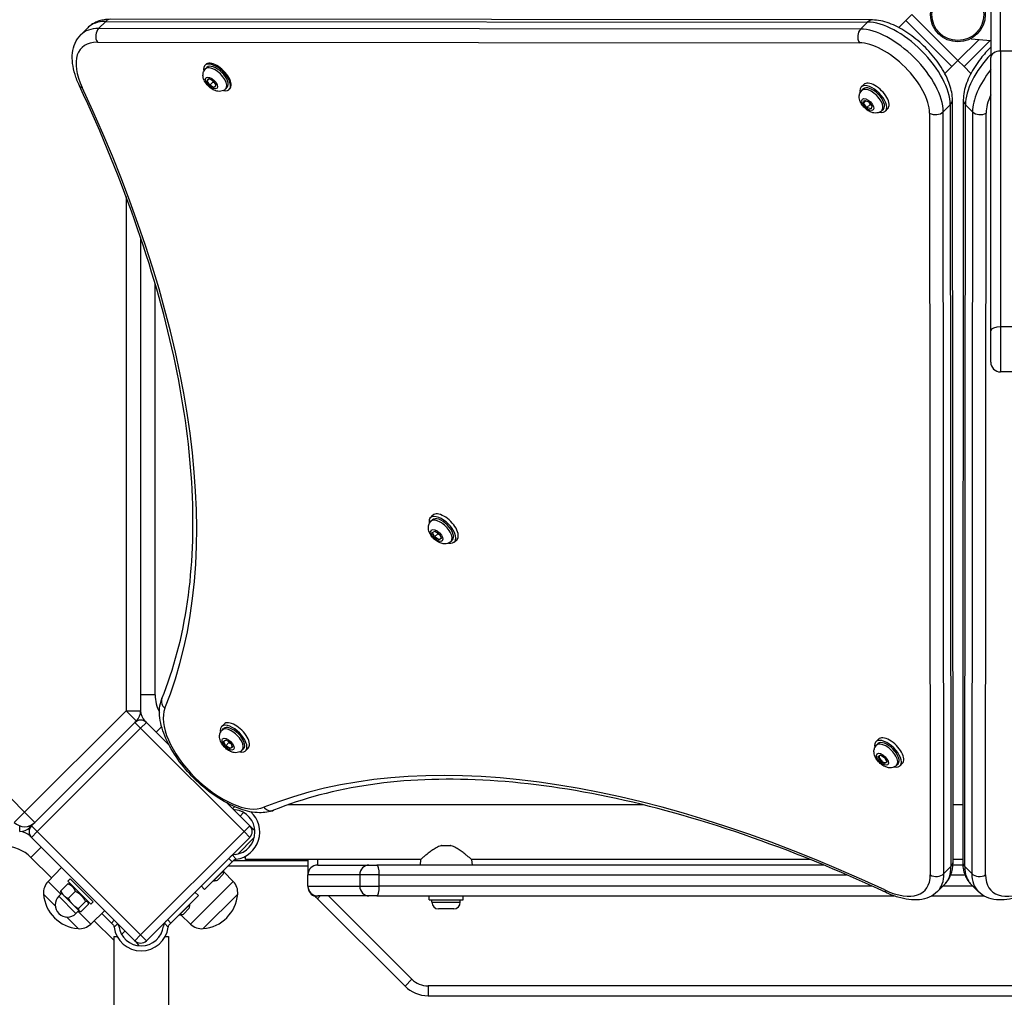
# Model space of a CAD drawing. Units: millimetres. Extents: x -5557 to 5634, y -3406 to 3039.
# Drawn here: x -11 to 595, y -102 to 500 of the extents above; entities that cross this region are included whole.
import ezdxf

# ---------------------------------------------------------------- set-up
doc = ezdxf.new("R2010")
doc.units = ezdxf.units.MM
doc.header["$LTSCALE"] = 50
doc.layers.add('SW_Toestellen', color=2, linetype='Continuous')

msp = doc.modelspace()

# ---------------------------------------------------------------- linework, layer by layer
at = {"layer": 'SW_Toestellen'}
for p, q in [((-7.78, 12.02), (-925.83, 930.08)), ((586.89, 512.1), (586.89, 476.49)), ((592.89, 480.46), (592.89, 507.85)), ((37.8, 494.42), (42.13, 498.75)), ((42.13, 498.75), (511.12, 498.36)), ((514.04, 499.65), (45.05, 500.04)), ((506.79, 494.04), (511.12, 498.36)), ((530.32, 494.97), (534.57, 499.22)), ((534.57, 499.22), (538.28, 502.93)), ((562.86, 470.93), (534.57, 499.22)), ((538.28, 502.93), (566.57, 474.65)), ((26.76, 490.49), (31.09, 494.82)), ((506.79, 494.04), (37.8, 494.42)), ((37.01, 486), (506, 485.61)), ((566.71, 474.65), (579.69, 487.63)), ((586.52, 487.03), (570.42, 470.93)), ((574.89, 488.05), (574.89, 488.31)), ((574.89, 488.05), (586.89, 487)), ((592.89, 480.46), (592.89, 310.66)), ((599.89, 480.46), (592.89, 480.46)), ((566.57, 474.65), (562.86, 470.93)), ((566.64, 474.72), (566.57, 474.65)), ((566.71, 474.65), (566.64, 474.72)), ((570.42, 470.93), (566.71, 474.65)), ((586.89, 308.36), (586.89, 476.49)), ((103.67, 472.16), (103.17, 471.64)), ((103.53, 469.51), (104.42, 470.42)), ((562.86, 470.93), (558.61, 466.68)), ((574.67, 466.68), (570.42, 470.93)), ((104.59, 462.23), (105.62, 463.55)), ((105.8, 463.46), (104.59, 462.23)), ((106.27, 459.53), (104.59, 462.23)), ((105.62, 463.55), (108.33, 462.18)), ((108.19, 461.48), (106.27, 459.53)), ((108.33, 462.18), (110.01, 459.48)), ((108.98, 458.15), (106.27, 459.53)), ((110.01, 459.48), (108.98, 458.15)), ((116.04, 457.27), (116.93, 458.18)), ((118.56, 457.35), (118.18, 456.96)), ((507.17, 458.38), (508.72, 459.93)), ((507.51, 456.25), (508.41, 457.15)), ((508.63, 448.44), (509.13, 450.23)), ((510.09, 449.9), (508.63, 448.44)), ((509.13, 450.23), (511.7, 449.34)), ((511.7, 449.34), (513.77, 446.67)), ((563.68, -18.59), (563.29, 450.4)), ((569.99, 450.4), (569.6, -18.59)), ((510.69, 445.77), (508.63, 448.44)), ((512.62, 447.7), (510.69, 445.77)), ((513.26, 444.89), (510.69, 445.77)), ((513.77, 446.67), (513.26, 444.89)), ((519.89, 443.88), (520.79, 444.77)), ((522.02, 443.53), (523.57, 445.08)), ((557.68, 443.15), (562, 447.48)), ((558.06, -25.84), (557.68, 443.15)), ((562, 447.48), (562.39, -21.51)), ((570.89, -21.51), (571.27, 447.48)), ((575.6, 443.15), (571.27, 447.48)), ((575.6, 443.15), (575.22, -25.84)), ((549.25, 442.36), (549.64, -26.63)), ((583.64, -26.63), (584.03, 442.36)), ((54.64, 391.02), (54.64, 74.44)), ((63.64, 365.68), (63.64, 84.17)), ((72.64, 84.17), (72.64, 337.05)), ((592.89, 310.66), (592.89, 283)), ((599.89, 310.66), (592.89, 310.66)), ((586.89, 289), (586.89, 308.36)), ((599.89, 283), (592.89, 283)), ((241.97, 193.18), (243.52, 194.73)), ((242.32, 191.05), (243.21, 191.95)), ((243.28, 184.1), (244.7, 185.04)), ((244.58, 181.42), (243.28, 184.1)), ((246.51, 183.34), (244.58, 181.42)), ((244.7, 185.04), (247.42, 183.3)), ((247.42, 183.3), (248.72, 180.62)), ((247.3, 179.68), (244.58, 181.42)), ((248.56, 180.94), (247.3, 179.68)), ((248.72, 180.62), (247.3, 179.68)), ((254.69, 178.68), (255.59, 179.57)), ((256.82, 178.33), (258.37, 179.88)), ((72.64, 84.17), (63.64, 84.17)), ((54.64, 74.44), (-7.78, 12.02)), ((54.64, 74.44), (63.64, 74.44)), ((61, 68.07), (54.64, 74.44)), ((60.1, 67.18), (-3.54, 3.54)), ((60.1, 67.18), (61, 68.07)), ((60.1, 67.18), (63.64, 63.64)), ((63.64, 63.64), (67.18, 67.18)), ((81.18, 53.17), (67.18, 67.18)), ((0, 0), (63.64, 63.64)), ((63.64, 63.64), (127.28, 0)), ((76.54, 64.58), (73.16, 61.19)), ((113.42, 64.63), (114.97, 66.18)), ((113.76, 62.5), (114.66, 63.39)), ((114.72, 55.54), (116.14, 56.49)), ((116.02, 52.86), (114.72, 55.54)), ((117.95, 54.79), (116.02, 52.86)), ((116.14, 56.49), (118.86, 54.75)), ((118.86, 54.75), (120.16, 52.06)), ((516.21, 55.32), (517.76, 56.86)), ((118.74, 51.12), (116.02, 52.86)), ((120.01, 52.39), (118.74, 51.12)), ((120.16, 52.06), (118.74, 51.12)), ((126.13, 50.12), (127.03, 51.02)), ((128.27, 49.78), (129.82, 51.33)), ((516.55, 53.18), (517.45, 54.08)), ((517.51, 46.27), (518.98, 47.17)), ((518.77, 43.59), (517.51, 46.27)), ((518.22, 46.7), (518.25, 46.64)), ((518.22, 46.7), (518.25, 46.64)), ((519.24, 44.06), (518.77, 43.59)), ((521.49, 41.82), (518.77, 43.59)), ((518.98, 47.17), (521.69, 45.39)), ((522.95, 42.72), (521.49, 41.82)), ((522.11, 42.44), (521.49, 41.82)), ((521.69, 45.39), (522.95, 42.72)), ((522.09, 42.45), (522.11, 42.44)), ((522.11, 42.44), (522.13, 42.45)), ((522.11, 42.44), (522.13, 42.45)), ((522.87, 42.89), (522.66, 42.68)), ((528.93, 40.81), (529.82, 41.71)), ((531.06, 40.47), (532.61, 42.02)), ((130.81, 3.54), (116.81, 17.54)), ((118.6, 16.62), (118.16, 16.19)), ((120.24, 14.11), (121.44, 15.3)), ((372.76, 16.53), (154.5, 16.53)), ((569.63, 16.53), (563.65, 16.53)), ((-14.14, 5.66), (-7.78, 12.02)), ((-7.78, 12.02), (-1.41, 5.66)), ((124.83, 9.52), (127.03, 11.71)), ((-10.8, 0), (-10.8, 3.54)), ((-5.2, 3.4), (-4.44, 2.64)), ((-4.44, 2.64), (-3.54, 3.54)), ((0, 0), (-3.54, 3.54)), ((-3.54, -3.54), (0, 0)), ((63.64, -63.64), (0, 0)), ((127.28, 0), (63.64, -63.64)), ((130.81, 3.54), (127.28, 0)), ((127.28, 0), (130.81, -3.54)), ((-3.54, -3.54), (60.1, -67.18)), ((67.18, -67.18), (130.81, -3.54)), ((133.31, -3.87), (123.38, -13.8)), ((-3.92, -15.88), (2.45, -9.52)), ((248.87, -8.57), (254.4, -8.57)), ((-3.92, -15.88), (8.75, -28.55)), ((117.84, -16.51), (119.96, -18.63)), ((119.96, -18.63), (120.96, -17.63)), ((122.5, -17.01), (120.09, -14.6)), ((166.64, -18.04), (120.55, -18.04)), ((128.14, -17.17), (128.14, -15.17)), ((235.94, -17.17), (128.14, -17.17)), ((166.64, -17.17), (166.64, -26.57)), ((172.64, -20.57), (172.64, -17.17)), ((235.94, -17.17), (235.64, -20.57)), ((267.34, -17.17), (267.64, -20.57)), ((475.7, -17.17), (267.34, -17.17)), ((569.6, -17.17), (563.68, -17.17)), ((6.66, -30.7), (15.03, -22.1)), ((119.96, -18.63), (103.02, -35.57)), ((114.83, -23.91), (108.46, -30.27)), ((114.76, -23.98), (114.69, -23.91)), ((117.55, -21.04), (166.64, -21.04)), ((172.64, -20.57), (204.18, -20.57)), ((204.18, -20.57), (208.97, -20.57)), ((484.02, -20.57), (208.97, -20.57)), ((558.06, -25.84), (562.39, -21.51)), ((569.68, -20.57), (563.6, -20.57)), ((575.22, -25.84), (570.89, -21.51)), ((20.32, -29.18), (18.9, -30.59)), ((34.46, -43.32), (20.32, -29.18)), ((108.54, -30.2), (108.46, -30.13)), ((114.4, -26.31), (110.87, -29.85)), ((120.62, -30.7), (114.79, -24.71)), ((198.51, -26.57), (166.64, -26.57)), ((166.64, -33.57), (166.64, -26.57)), ((210.49, -26.57), (198.51, -26.57)), ((198.51, -26.57), (198.51, -33.57)), ((210.49, -26.57), (498.15, -26.57)), ((210.49, -33.57), (210.49, -26.57)), ((562.3, -26.57), (570.98, -26.57)), ((14.5, -38.54), (6.66, -30.7)), ((18.88, -32.15), (14.51, -36.51)), ((33.05, -44.74), (18.9, -30.59)), ((20.81, -32.5), (19.72, -32.21)), ((120.62, -30.7), (94.34, -56.98)), ((103.02, -35.57), (100.9, -33.45)), ((166.64, -33.57), (198.51, -33.57)), ((166.64, -33.57), (166.64, -34.04)), ((166.64, -34.04), (166.66, -34.04)), ((198.51, -33.57), (210.49, -33.57)), ((513.9, -33.57), (210.49, -33.57)), ((554.13, -36.88), (558.46, -32.55)), ((575.85, -33.57), (557.43, -33.57)), ((579.15, -36.88), (574.82, -32.55)), ((11.08, -45.73), (3.89, -38.54)), ((11.08, -45.73), (3.89, -38.54)), ((15.02, -38.02), (13.25, -39.79)), ((13.25, -39.79), (23.85, -50.39)), ((14.66, -37.66), (14.58, -37.35)), ((14.66, -37.66), (16.32, -39.32)), ((16.32, -39.32), (21.78, -44.78)), ((23.49, -36.76), (19.13, -41.12)), ((99.21, -39.38), (82.27, -56.32)), ((97.09, -37.26), (99.21, -39.38)), ((123.39, -38.54), (102.18, -59.75)), ((123.39, -38.54), (102.18, -59.75)), ((172.5, -41.3), (174.22, -39.57)), ((172.5, -41.3), (226.38, -95.18)), ((204.18, -39.57), (172.64, -39.57)), ((230.62, -90.94), (179.26, -39.57)), ((208.97, -39.57), (204.18, -39.57)), ((208.97, -39.57), (527.34, -39.57)), ((241.14, -42.07), (241.14, -39.57)), ((241.14, -42.07), (262.14, -42.07)), ((242.89, -43.52), (242.89, -42.07)), ((260.39, -43.52), (260.39, -42.07)), ((262.14, -42.07), (262.14, -39.57)), ((550.58, -39.57), (582.7, -39.57)), ((21.78, -44.78), (25.78, -48.78)), ((29.8, -43.07), (25.44, -47.43)), ((31.49, -44.76), (27.13, -49.12)), ((31.14, -42.83), (31.43, -43.92)), ((34.46, -43.32), (33.05, -44.74)), ((93.91, -44.82), (87.55, -51.19)), ((93.49, -47.23), (89.95, -50.76)), ((93.84, -44.9), (93.77, -44.82)), ((242.89, -43.52), (260.39, -43.52)), ((256.34, -47.57), (246.94, -47.57)), ((25.1, -59.75), (17.91, -52.56)), ((25.1, -59.75), (17.91, -52.56)), ((25.62, -48.62), (23.85, -50.39)), ((32.94, -56.98), (25.1, -49.14)), ((25.78, -48.78), (25.98, -48.98)), ((25.98, -48.98), (26.29, -49.06)), ((32.94, -56.98), (41.54, -48.61)), ((39.72, -50.39), (45.65, -56.32)), ((47.45, -54.52), (45.65, -56.32)), ((82.27, -56.32), (80.15, -54.2)), ((87.62, -51.12), (87.55, -51.05)), ((94.34, -56.98), (88.35, -51.15)), ((35.09, -54.89), (47.11, -66.91)), ((45.65, -56.32), (46.66, -57.32)), ((47.27, -58.86), (49.53, -56.6)), ((78.24, -56.45), (80.65, -58.86)), ((81.27, -57.32), (82.27, -56.32)), ((47.11, -64.5), (49.11, -64.5)), ((47.11, -64.5), (47.11, -941.5)), ((51.93, -63.39), (54.12, -61.19)), ((63.64, -63.64), (60.1, -67.18)), ((67.18, -67.18), (63.64, -63.64)), ((78.81, -64.5), (80.81, -64.5)), ((80.81, -64.5), (80.81, -172.3)), ((226.38, -95.18), (230.62, -90.94)), ((240.52, -95.04), (240.52, -101.04)), ((892.76, -95.04), (240.52, -95.04)), ((240.52, -101.04), (892.76, -101.04))]:
    msp.add_line(p, q, dxfattribs=at)
for radius in [16.85, 16]:
    msp.add_circle((566.64, 503), radius, dxfattribs=at)
for centre, radius, start, end in [((592.89, 289), 6, 180, 270), ((96.13, 84.17), 23.5, 180, 207.21858), ((54.64, 74.44), 9, 315, 0), ((72.64, 74.44), 9, 180, 225), ((63.64, 63.64), 5, 45, 135), ((122.38, 18.4), 5, 249.68516, 263.29807), ((120.18, -0.32), 13.85, 276.70193, 83.29807), ((120.18, -0.32), 16.85, 277.9232, 47.74977), ((-7.78, 12.02), 9, 225, 315), ((-10.8, 9), 9, 270, 315), ((-10.8, -9), 9, 45, 90), ((0, 0), 5, 135, 225), ((127.28, 0), 5, 315, 45), ((138.08, 9), 9, 225, 242.79986), ((130.48, -1.04), 4, 29.28576, 31.03939), ((130.48, -1.04), 4, 315, 322.76536), ((-20.53, -32.5), 23.5, 45, 90), ((122.38, -19.04), 5, 96.70193, 117.2572), ((108.61, -24.05), 6.22, 338.68209, 1.30195), ((172.64, -26.57), 6, 90, 180), ((108.61, -24.05), 6.22, 268.69805, 291.31791), ((13.8, -37.64), 9.95, 135.81846, 185.19716), ((113.48, -37.64), 9.95, 354.80284, 44.18154), ((172.64, -33.57), 6, 180, 270), ((172.64, -34.04), 6, 180, 256.07744), ((27.01, -36.62), 23.2, 184.72739, 265.27261), ((18.55, -45.09), 7.5, 135, 315), ((100.26, -36.62), 23.2, 274.72739, 355.27261), ((186.64, -27.15), 20, 217.23483, 225), ((87.69, -44.97), 6.22, 338.68209, 1.30195), ((246.94, -43.52), 4.05, 180, 270), ((256.34, -43.52), 4.05, 270, 0), ((87.69, -44.97), 6.22, 268.69805, 291.31791), ((26, -49.84), 9.95, 264.80284, 314.18154), ((63.96, -56.54), 16.85, 187.9232, 352.0768), ((45.24, -58.74), 5, 6.70193, 20.31484), ((63.96, -56.54), 13.85, 186.70193, 353.29807), ((82.68, -58.74), 5, 152.7428, 173.29807), ((101.28, -49.84), 9.95, 225.81846, 275.19716), ((63.64, -63.64), 5, 225, 315), ((54.64, -74.44), 9, 27.20014, 45), ((240.52, -81.04), 20, 225, 270), ((240.52, -81.04), 14, 225, 270)]:
    msp.add_arc(centre, radius, start, end, dxfattribs=at)
for centre, major_axis, ratio, start_param, end_param in [((66.45, 459.46), (-35.36, 35.36), 0.48481, 5.831115, 6.283185), ((45.05, 494.04), (0, 6), 0.786759, 0, 0.667418), ((514.04, 493.65), (0, 6), 0.786759, 0, 0.667418), ((530.57, 466.93), (28.28, -28.28), 0.48481, 0.45207, 2.689522), ((62.12, 455.13), (-35.36, 35.36), 0.48481, 5.831115, 6.283185), ((40.72, 489.71), (0, 6), 0.786759, 0.667418, 2.238214), ((509.71, 489.32), (0, 6), 0.786759, 0.667418, 2.238214), ((526.24, 462.6), (-28.28, 28.28), 0.48481, 3.593663, 5.831115), ((58.41, 451.42), (-31.11, 31.11), 0.48481, 5.831115, 7.21083), ((522.53, 458.89), (24.04, -24.04), 0.48481, 0.45207, 2.689522), ((592.89, 476.49), (-6, 0), 0.662438, 4.712389, 6.283185), ((110.67, 464.3), (-7.51, 7.34), 0.481325, 2.506476, 6.918302), ((111.12, 464.75), (-7.42, 7.43), 0.484791, 3.146916, 6.288509), ((602.71, 466.93), (28.28, 28.28), 0.48481, 1.64671, 2.689522), ((109.78, 463.39), (6.25, -6.12), 0.481325, 0, 3.141593), ((110.67, 464.3), (-6.25, 6.12), 0.481325, 3.141593, 6.283185), ((607.04, 462.6), (-28.28, -28.28), 0.48481, 4.956714, 5.831115), ((516.14, 452.51), (7.42, -7.42), 0.48481, 0, 3.141593), ((31.39, 461.72), (-5.44, -2.54), 0.524527, 0, 0.605813), ((-535.22, 578.7), (569.93, -569.93), 0.48481, 0.202298, 0.927644), ((514.6, 450.96), (7.42, -7.42), 0.48481, 5.646451, 10.061512), ((513.7, 450.06), (6.19, -6.19), 0.48481, 0, 3.141593), ((514.6, 450.96), (-6.19, 6.19), 0.48481, 3.141593, 6.283185), ((557.29, 450.4), (6, 0), 0.786759, 5.615767, 6.283185), ((575.99, 450.4), (-6, 0), 0.786759, 0, 0.667418), ((610.75, 458.89), (24.04, 24.04), 0.48481, 2.223238, 2.689522), ((552.96, 446.07), (6, 0), 0.786759, 4.044971, 5.615767), ((580.32, 446.07), (-6, 0), 0.786759, 0.667418, 2.238214), ((592.89, 308.36), (-6, 0), 0.383039, 4.712389, 6.283185), ((249.4, 185.76), (7.42, -7.42), 0.48481, 5.646451, 10.061512), ((250.95, 187.31), (7.42, -7.42), 0.48481, 0, 3.141593), ((248.5, 184.86), (6.19, -6.19), 0.48481, 0, 3.141593), ((249.4, 185.76), (-6.19, 6.19), 0.48481, 3.141593, 6.283185), ((82.31, 79.63), (-5.56, 2.25), 0.856784, 0, 1.223055), ((112.11, 48.47), (31.11, -31.11), 0.48481, 3.343891, 6.080887), ((122.39, 58.75), (7.42, -7.42), 0.48481, 0, 3.141593), ((120.84, 57.2), (7.42, -7.42), 0.48481, 5.646451, 10.061512), ((119.95, 56.31), (6.19, -6.19), 0.48481, 0, 3.141593), ((120.84, 57.2), (-6.19, 6.19), 0.48481, 3.141593, 6.283185), ((523.64, 47.89), (7.42, -7.42), 0.48481, 5.646451, 10.061512), ((523.64, 47.89), (-6.19, 6.19), 0.48481, 3.141593, 6.283185), ((525.18, 49.44), (7.42, -7.42), 0.48481, 0, 3.141593), ((642.34, -598.86), (-569.93, 569.93), 0.48481, 5.355541, 6.080887), ((522.74, 47), (6.19, -6.19), 0.48481, 0, 3.141593), ((520.54, 44.8), (2.12, -2.12), 0.48481, 3.290055, 6.505629), ((520.54, 44.8), (-2.12, 2.12), 0.48481, 5.88199, 5.904485), ((143.26, 18.67), (2.25, -5.56), 0.856784, 5.06013, 6.283185), ((204.18, -26.57), (0, 6), 0.944445, 0, 1.570796), ((208.97, -26.57), (0, 6), 0.25292, 4.712389, 6.283185), ((523.1, 2.81), (35.36, -35.36), 0.48481, 0, 0.45207), ((557.68, -18.59), (6, 0), 0.786759, 5.615767, 6.283185), ((575.6, -18.59), (-6, 0), 0.786759, 0, 0.667418), ((610.18, 2.81), (-35.36, -35.36), 0.48481, 5.831115, 6.283185), ((515.06, -5.23), (31.11, -31.11), 0.48481, 5.355541, 6.735256), ((553.35, -22.92), (6, 0), 0.786759, 4.044971, 5.615767), ((518.77, -1.52), (35.36, -35.36), 0.48481, 0, 0.45207), ((614.51, -1.52), (-35.36, -35.36), 0.48481, 5.831115, 6.283185), ((579.93, -22.92), (-6, 0), 0.786759, 0.667418, 2.238214), ((618.22, -5.23), (-31.11, -31.11), 0.48481, 5.831115, 7.21083), ((204.18, -33.57), (0, -6), 0.944445, 4.712389, 6.283185), ((208.97, -33.57), (0, -6), 0.25292, 0, 1.570796), ((525.36, -32.25), (-2.54, -5.44), 0.524527, 5.677372, 6.283185)]:
    msp.add_ellipse(centre, major_axis=major_axis, ratio=ratio, start_param=start_param, end_param=end_param, dxfattribs=at)
for centre, major_axis, ratio in [((107.3, 460.85), (3.36, -3.29), 0.481325), ((511.2, 447.56), (3.32, -3.32), 0.48481), ((246, 182.36), (-3.32, 3.32), 0.48481), ((117.44, 53.8), (-3.32, 3.32), 0.48481), ((520.23, 44.49), (-3.32, 3.32), 0.48481)]:
    msp.add_ellipse(centre, major_axis=major_axis, ratio=ratio, dxfattribs=at)
for points, knots in [([(45.05, 500.04), (44, 500.04), (42.97, 499.98), (40.93, 499.73), (39.92, 499.53), (37.96, 499), (37, 498.66), (35.16, 497.83), (34.27, 497.33), (32.59, 496.19), (31.81, 495.53), (31.09, 494.82)], [5.831115, 5.831115, 5.831115, 5.831115, 5.9215291, 5.9215291, 6.0119431, 6.0119431, 6.1023572, 6.1023572, 6.1927712, 6.1927712, 6.2831853, 6.2831853, 6.2831853, 6.2831853]), ([(563.29, 450.4), (563.29, 453.51), (562.66, 456.69), (560.37, 463.42), (558.6, 466.99), (554.25, 473.91), (551.67, 477.25), (545.99, 483.47), (542.88, 486.35), (536.38, 491.42), (532.98, 493.62), (526.09, 497.13), (522.6, 498.42), (517.45, 499.46), (515.73, 499.65), (514.04, 499.65)], [3.593663, 3.593663, 3.593663, 3.593663, 3.919049, 3.919049, 4.274741, 4.274741, 4.620641, 4.620641, 4.961195, 4.961195, 5.303287, 5.303287, 5.653671, 5.653671, 5.831115, 5.831115, 5.831115, 5.831115]), ([(25.95, 459.18), (24.87, 461.51), (23.96, 463.82), (22.55, 468.38), (22.05, 470.63), (21.5, 475.05), (21.46, 477.21), (21.92, 481.41), (22.43, 483.45), (24.11, 487.25), (25.29, 489.01), (26.76, 490.49)], [5.3555409, 5.3555409, 5.3555409, 5.3555409, 5.5410698, 5.5410698, 5.7265986, 5.7265986, 5.9121275, 5.9121275, 6.0976564, 6.0976564, 6.2831853, 6.2831853, 6.2831853, 6.2831853]), ([(586.89, 482.91), (584.7, 480.72), (582.63, 478.4), (578.22, 472.74), (576.02, 469.34), (572.51, 462.45), (571.22, 458.96), (570.18, 453.81), (569.99, 452.09), (569.99, 450.4)], [4.70932, 4.70932, 4.70932, 4.70932, 4.961195, 4.961195, 5.303287, 5.303287, 5.653671, 5.653671, 5.831115, 5.831115, 5.831115, 5.831115]), ([(116.04, 457.27), (115.63, 456.85), (115.14, 456.51), (114.1, 455.99), (113.55, 455.83), (112.37, 455.65), (111.75, 455.66), (110.36, 455.86), (109.63, 456.09), (108.06, 456.79), (107.25, 457.3), (105.78, 458.45), (105.12, 459.09), (103.93, 460.48), (103.41, 461.22), (102.55, 462.89), (102.2, 463.8), (102.02, 465.29), (102, 465.71), (102.09, 466.85), (102.28, 467.62), (102.9, 468.77), (103.19, 469.16), (103.53, 469.51)], [2.150058, 2.150058, 2.150058, 2.150058, 2.315152, 2.315152, 2.495312, 2.495312, 2.725878, 2.725878, 3.062494, 3.062494, 3.494005, 3.494005, 3.906977, 3.906977, 4.318305, 4.318305, 4.750603, 4.750603, 4.91031, 4.91031, 5.155071, 5.155071, 5.291651, 5.291651, 5.291651, 5.291651]), ([(76.75, 81.88), (84.1, 100.02), (89.38, 119.93), (95.62, 162.96), (96.57, 186.07), (94.1, 234.99), (90.66, 260.79), (79.44, 314.53), (71.66, 342.46), (51.89, 399.84), (39.91, 429.29), (25.95, 459.18)], [3.3438906, 3.3438906, 3.3438906, 3.3438906, 3.4889599, 3.4889599, 3.6340292, 3.6340292, 3.7790985, 3.7790985, 3.9241678, 3.9241678, 4.0692371, 4.0692371, 4.0692371, 4.0692371]), ([(519.89, 443.88), (519.47, 443.46), (518.98, 443.12), (517.93, 442.61), (517.38, 442.46), (516.19, 442.28), (515.57, 442.31), (514.17, 442.52), (513.44, 442.77), (511.88, 443.48), (511.08, 444), (509.62, 445.17), (508.96, 445.82), (507.79, 447.22), (507.28, 447.98), (506.44, 449.66), (506.11, 450.58), (505.95, 452.07), (505.94, 452.49), (506.05, 453.63), (506.25, 454.39), (506.89, 455.52), (507.18, 455.91), (507.51, 456.25)], [1.311323, 1.311323, 1.311323, 1.311323, 1.477653, 1.477653, 1.659116, 1.659116, 1.891133, 1.891133, 2.228679, 2.228679, 2.65903, 2.65903, 3.071706, 3.071706, 3.483062, 3.483062, 3.914268, 3.914268, 4.073017, 4.073017, 4.31752, 4.31752, 4.452916, 4.452916, 4.452916, 4.452916]), ([(254.69, 178.68), (254.27, 178.26), (253.78, 177.92), (252.74, 177.41), (252.18, 177.26), (250.99, 177.08), (250.37, 177.11), (248.98, 177.32), (248.24, 177.57), (246.68, 178.28), (245.88, 178.8), (244.42, 179.97), (243.76, 180.62), (242.59, 182.02), (242.08, 182.78), (241.24, 184.46), (240.91, 185.38), (240.75, 186.87), (240.74, 187.29), (240.85, 188.43), (241.05, 189.19), (241.69, 190.32), (241.98, 190.71), (242.32, 191.05)], [3.043927, 3.043927, 3.043927, 3.043927, 3.210257, 3.210257, 3.39172, 3.39172, 3.623737, 3.623737, 3.961283, 3.961283, 4.391634, 4.391634, 4.80431, 4.80431, 5.215666, 5.215666, 5.646871, 5.646871, 5.805621, 5.805621, 6.050124, 6.050124, 6.18552, 6.18552, 6.18552, 6.18552]), ([(145.52, 13.11), (142.79, 12), (139.82, 11.55), (132.93, 11.67), (128.93, 12.51), (120.53, 15.49), (116.12, 17.71), (107.54, 23.18), (103.38, 26.41), (95.61, 33.54), (92, 37.44), (85.65, 45.57), (82.9, 49.82), (78.51, 58.36), (76.89, 62.66), (75.1, 71.02), (74.94, 75.11), (76.05, 79.93), (76.36, 80.92), (76.75, 81.88)], [3.343891, 3.343891, 3.343891, 3.343891, 3.606515, 3.606515, 3.936157, 3.936157, 4.28436, 4.28436, 4.624377, 4.624377, 4.960357, 4.960357, 5.297552, 5.297552, 5.641215, 5.641215, 5.988785, 5.988785, 6.080887, 6.080887, 6.080887, 6.080887]), ([(126.13, 50.12), (125.72, 49.7), (125.23, 49.36), (124.18, 48.86), (123.62, 48.7), (122.43, 48.53), (121.82, 48.55), (120.42, 48.76), (119.69, 49.01), (118.12, 49.73), (117.32, 50.25), (115.86, 51.41), (115.21, 52.06), (114.04, 53.47), (113.53, 54.22), (112.69, 55.9), (112.35, 56.83), (112.2, 58.32), (112.19, 58.74), (112.3, 59.88), (112.5, 60.64), (113.13, 61.77), (113.42, 62.16), (113.76, 62.5)], [3.043927, 3.043927, 3.043927, 3.043927, 3.210257, 3.210257, 3.39172, 3.39172, 3.623737, 3.623737, 3.961283, 3.961283, 4.391634, 4.391634, 4.80431, 4.80431, 5.215666, 5.215666, 5.646871, 5.646871, 5.805621, 5.805621, 6.050124, 6.050124, 6.18552, 6.18552, 6.18552, 6.18552]), ([(528.93, 40.81), (528.51, 40.39), (528.02, 40.05), (526.97, 39.54), (526.42, 39.39), (525.22, 39.22), (524.61, 39.24), (523.21, 39.45), (522.48, 39.7), (520.92, 40.42), (520.11, 40.93), (518.66, 42.1), (518, 42.75), (516.83, 44.16), (516.32, 44.91), (515.48, 46.59), (515.14, 47.52), (514.99, 49), (514.98, 49.43), (515.09, 50.57), (515.29, 51.33), (515.92, 52.46), (516.21, 52.85), (516.55, 53.18)], [5.120869, 5.120869, 5.120869, 5.120869, 5.287199, 5.287199, 5.468662, 5.468662, 5.700679, 5.700679, 6.038225, 6.038225, 6.468576, 6.468576, 6.881251, 6.881251, 7.292608, 7.292608, 7.723813, 7.723813, 7.882563, 7.882563, 8.127066, 8.127066, 8.262461, 8.262461, 8.262461, 8.262461]), ([(522.82, -37.69), (492.93, -23.73), (463.48, -11.75), (406.1, 8.02), (378.17, 15.8), (324.43, 27.02), (298.63, 30.46), (249.71, 32.93), (226.6, 31.98), (183.57, 25.74), (163.65, 20.46), (145.52, 13.11)], [5.3555409, 5.3555409, 5.3555409, 5.3555409, 5.5006102, 5.5006102, 5.6456795, 5.6456795, 5.7907488, 5.7907488, 5.9358181, 5.9358181, 6.0808874, 6.0808874, 6.0808874, 6.0808874]), ([(248.87, -8.57), (248.75, -8.61), (248.63, -8.65), (247.5, -9.01), (246.52, -9.47), (244.67, -10.49), (243.78, -11.06), (242.13, -12.19), (241.37, -12.76), (240.01, -13.8), (239.37, -14.31), (238.21, -15.25), (237.69, -15.69), (236.83, -16.4), (236.5, -16.69), (236.05, -17.08), (235.94, -17.17), (235.94, -17.17)], [0.284092, 0.284092, 0.284092, 0.284092, 0.32338, 0.32338, 0.64676, 0.64676, 0.97014, 0.97014, 1.29352, 1.29352, 1.605386, 1.605386, 1.917252, 1.917252, 2.229118, 2.229118, 2.540983, 2.540983, 2.540983, 2.540983]), ([(267.34, -17.17), (267.34, -17.17), (267.23, -17.08), (266.78, -16.69), (266.45, -16.4), (265.59, -15.69), (265.07, -15.25), (263.91, -14.31), (263.27, -13.8), (261.91, -12.76), (261.15, -12.19), (259.5, -11.06), (258.61, -10.49), (256.76, -9.47), (255.78, -9.01), (254.65, -8.65), (254.53, -8.61), (254.4, -8.57)], [7.62295, 7.62295, 7.62295, 7.62295, 7.934816, 7.934816, 8.246682, 8.246682, 8.558548, 8.558548, 8.870414, 8.870414, 9.193794, 9.193794, 9.517174, 9.517174, 9.840554, 9.840554, 9.879842, 9.879842, 9.879842, 9.879842]), ([(120.09, -14.6), (119.75, -14.77), (119.42, -15), (119.03, -15.33), (118.93, -15.42), (118.84, -15.51)], [1.5213941, 1.5213941, 1.5213941, 1.5213941, 1.6348349, 1.6348349, 1.677247, 1.677247, 1.677247, 1.677247]), ([(120.96, -17.63), (120.99, -17.6), (121.02, -17.58), (121.2, -17.42), (121.38, -17.3), (121.73, -17.14), (121.94, -17.08), (122.14, -17.06)], [0.9310107, 0.9310107, 0.9310107, 0.9310107, 0.9437638, 0.9437638, 1.0063585, 1.0063585, 1.0642178, 1.0642178, 1.0642178, 1.0642178]), ([(558.46, -32.55), (559.17, -31.83), (559.82, -31.05), (560.97, -29.37), (561.47, -28.48), (562.3, -26.64), (562.64, -25.68), (563.17, -23.72), (563.37, -22.71), (563.62, -20.67), (563.68, -19.64), (563.68, -18.59)], [3.1415927, 3.1415927, 3.1415927, 3.1415927, 3.2320067, 3.2320067, 3.3224208, 3.3224208, 3.4128348, 3.4128348, 3.5032489, 3.5032489, 3.593663, 3.593663, 3.593663, 3.593663]), ([(569.6, -18.59), (569.6, -19.64), (569.66, -20.67), (569.91, -22.71), (570.11, -23.72), (570.64, -25.68), (570.98, -26.64), (571.81, -28.48), (572.31, -29.37), (573.45, -31.05), (574.1, -31.83), (574.82, -32.55)], [5.831115, 5.831115, 5.831115, 5.831115, 5.9215291, 5.9215291, 6.0119431, 6.0119431, 6.1023572, 6.1023572, 6.1927712, 6.1927712, 6.2831853, 6.2831853, 6.2831853, 6.2831853]), ([(554.13, -36.88), (552.65, -38.35), (550.89, -39.53), (547.09, -41.21), (545.05, -41.72), (540.85, -42.18), (538.69, -42.14), (534.27, -41.59), (532.02, -41.09), (527.46, -39.68), (525.15, -38.77), (522.82, -37.69)], [3.1415927, 3.1415927, 3.1415927, 3.1415927, 3.3271215, 3.3271215, 3.5126504, 3.5126504, 3.6981793, 3.6981793, 3.8837082, 3.8837082, 4.0692371, 4.0692371, 4.0692371, 4.0692371]), ([(610.46, -37.69), (608.13, -38.77), (605.82, -39.68), (601.26, -41.09), (599.01, -41.59), (594.59, -42.14), (592.43, -42.18), (588.23, -41.72), (586.19, -41.21), (582.38, -39.53), (580.63, -38.35), (579.15, -36.88)], [5.3555409, 5.3555409, 5.3555409, 5.3555409, 5.5410698, 5.5410698, 5.7265986, 5.7265986, 5.9121275, 5.9121275, 6.0976564, 6.0976564, 6.2831853, 6.2831853, 6.2831853, 6.2831853]), ([(46.66, -57.32), (46.68, -57.35), (46.71, -57.38), (46.87, -57.56), (46.98, -57.74), (47.14, -58.09), (47.2, -58.3), (47.23, -58.5)], [0.9310107, 0.9310107, 0.9310107, 0.9310107, 0.9437638, 0.9437638, 1.0063585, 1.0063585, 1.0642178, 1.0642178, 1.0642178, 1.0642178]), ([(79.15, -55.2), (79.06, -55.29), (78.97, -55.39), (78.64, -55.78), (78.41, -56.11), (78.24, -56.45)], [1.2899257, 1.2899257, 1.2899257, 1.2899257, 1.3323378, 1.3323378, 1.4457785, 1.4457785, 1.4457785, 1.4457785]), ([(80.7, -58.5), (80.72, -58.3), (80.78, -58.09), (80.94, -57.74), (81.06, -57.56), (81.21, -57.38), (81.24, -57.35), (81.27, -57.32)], [1.412368, 1.412368, 1.412368, 1.412368, 1.4702273, 1.4702273, 1.532822, 1.532822, 1.5455752, 1.5455752, 1.5455752, 1.5455752])]:
    msp.add_open_spline(points, degree=3, knots=knots, dxfattribs=at)
for points, weights in [([(107.81, 462.44), (108.01, 462.02), (108.19, 461.48)], [1.06358421584, 1.04471887431, 1]), ([(108.19, 461.48), (108.56, 461.4), (108.87, 461.3)], [1, 1.03095480213, 1.04952180284]), ([(511.62, 449.37), (512.18, 448.7), (512.62, 447.7)], [1.07584694771, 1.08813369727, 1]), ([(512.62, 447.7), (512.82, 447.68), (513, 447.66)], [1, 1.01715243947, 1.03050132166]), ([(246.35, 183.98), (246.44, 183.69), (246.51, 183.34)], [1.04683289425, 1.02876501251, 1]), ([(246.51, 183.34), (247.14, 183.13), (247.62, 182.88)], [1, 1.05337027389, 1.06991603295]), ([(117.8, 55.43), (117.88, 55.13), (117.95, 54.79)], [1.04683289425, 1.02876501251, 1]), ([(117.95, 54.79), (118.58, 54.58), (119.07, 54.32)], [1, 1.05337027389, 1.06991603295]), ([(18.88, -32.15), (19.38, -32.12), (19.72, -32.21)], [1, 1.03934546673, 1.0586772248]), ([(23.49, -36.76), (22.13, -33.51), (18.88, -32.15)], [1, 1.15470053838, 1]), ([(14.58, -37.35), (14.49, -37.01), (14.51, -36.51)], [1.01895290532, 1.01965956375, 1]), ([(14.51, -36.51), (15.25, -38.25), (16.32, -39.32)], [1, 1.0379548493, 1]), ([(16.32, -39.32), (17.39, -40.39), (19.13, -41.12)], [1, 1.0379548493, 1]), ([(19.13, -41.12), (20.32, -43.32), (21.78, -44.78)], [1, 1.0379548493, 1]), ([(29.8, -43.07), (27.59, -38.98), (23.49, -36.76)], [1, 1.15470053838, 1]), ([(21.78, -44.78), (23.25, -46.25), (25.44, -47.43)], [1, 1.0379548493, 1]), ([(25.44, -47.43), (25.39, -48.39), (25.78, -48.78)], [1, 1.0379548493, 1]), ([(31.49, -44.76), (31.59, -42.98), (29.8, -43.07)], [1, 1.15470053838, 1]), ([(25.78, -48.78), (26.18, -49.18), (27.13, -49.12)], [1, 1.0379548493, 1])]:
    msp.add_rational_spline(points, weights, degree=2, dxfattribs=at)
for points, degree in [([(63.64, 84.17), (63.64, 74.44), (63.64, 74.44)], 2), ([(66.28, 68.07), (66.28, 68.07), (67.18, 67.18)], 2), ([(130.81, 3.54), (131.71, 2.64), (131.71, 2.64)], 2), ([(-3.54, -3.54), (-4.44, -2.64), (-4.44, -2.64)], 2), ([(122.14, -17.06), (122.26, -17.04), (122.38, -17.03), (122.5, -17.01)], 3), ([(47.23, -58.5), (47.24, -58.62), (47.26, -58.74), (47.27, -58.86)], 3), ([(80.65, -58.86), (80.67, -58.74), (80.68, -58.62), (80.7, -58.5)], 3), ([(61, -68.07), (61, -68.07), (60.1, -67.18)], 2)]:
    msp.add_open_spline(points, degree=degree, dxfattribs=at)

doc.saveas('drawing.dxf')
